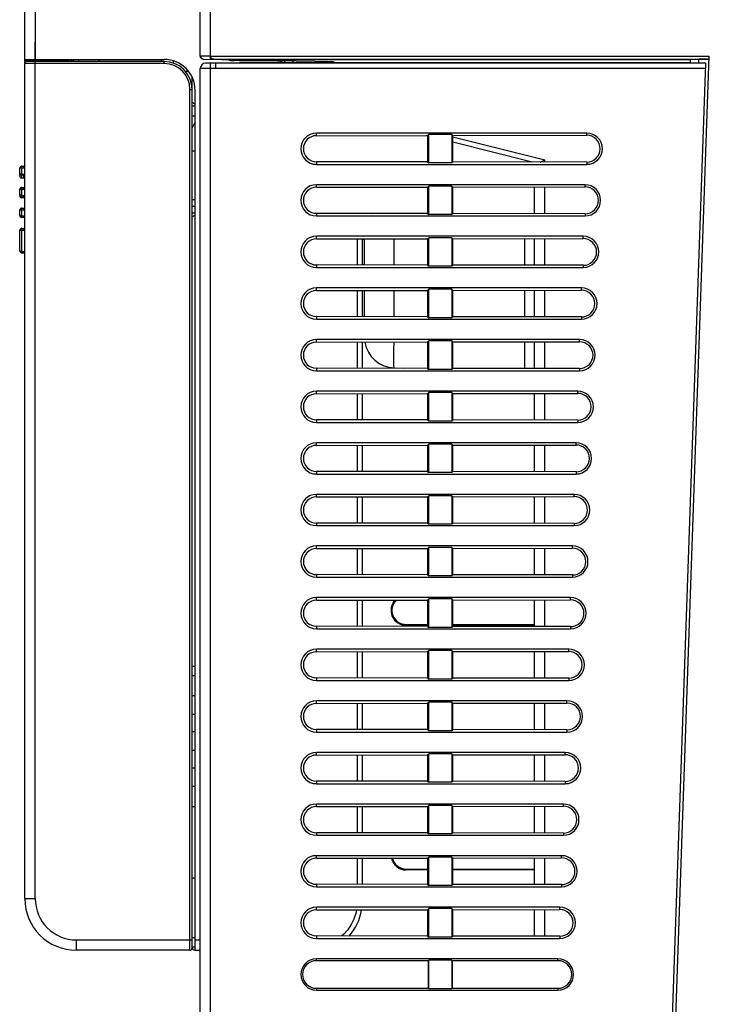
# Model space of a CAD drawing. Units: millimetres. Extents: x 0 to 2354, y 0 to 776.
# Drawn here: x 2036 to 2102, y 505 to 600 of the extents above; entities that cross this region are included whole.
import ezdxf

# ---------------------------------------------------------------- set-up
doc = ezdxf.new("R2010")
doc.units = ezdxf.units.MM
doc.header["$LTSCALE"] = 20
doc.layers.get('0').update_dxf_attribs({"linetype": 'CONTINUOUS'})
doc.layers.add('layer 1', color=7, linetype='CONTINUOUS')

# ---------------------------------------------------------------- blocks, each defined once
blk = doc.blocks.new('A$C2EB25D06')
at = {"color": 7, "linetype": 'Continuous'}
for p, q in [((281.489, 596.608), (281.489, 657.708)), ((298.489, 596.943), (298.489, 657.314)), ((299.489, 596.934), (299.489, 657.314)), ((281.489, 515.314), (281.489, 636.092)), ((282.489, 596.614), (282.489, 598.28)), ((281.489, 596.614), (294.989, 596.614)), ((281.489, 596.549), (285.789, 596.549)), ((294.989, 596.214), (281.489, 596.214)), ((294.989, 596.414), (281.689, 596.414)), ((282.489, 515.314), (282.489, 596.414)), ((285.789, 596.414), (285.789, 596.614)), ((285.989, 596.414), (285.989, 596.614)), ((286.089, 596.614), (286.089, 596.414)), ((286.189, 596.614), (286.189, 596.414)), ((286.689, 596.614), (286.689, 596.414)), ((288.689, 596.414), (288.689, 596.614)), ((294.689, 596.614), (294.689, 596.414)), ((294.989, 596.214), (294.989, 596.414)), ((295.889, 596.253), (295.889, 596.441)), ((299.489, 596.931), (298.489, 596.943)), ((298.784, 596.643), (311.389, 596.423)), ((299.986, 596.251), (298.986, 596.244)), ((299.484, 596.631), (299.489, 596.934)), ((299.489, 595.747), (299.486, 596.247)), ((299.489, 596.934), (347.814, 596.934)), ((299.789, 596.626), (299.757, 596.628)), ((299.787, 596.635), (347.804, 596.635)), ((299.787, 596.635), (302.189, 596.614)), ((299.98, 596.248), (302.29, 596.308)), ((347.49, 596.248), (299.98, 596.248)), ((299.984, 596.178), (299.984, 596.248)), ((299.985, 595.749), (299.984, 596.178)), ((301.739, 596.495), (301.739, 596.582)), ((302.189, 596.582), (301.739, 596.582)), ((306.369, 596.495), (301.739, 596.495)), ((302.189, 596.614), (302.189, 596.584)), ((302.189, 596.614), (346.002, 596.614)), ((306.489, 596.308), (302.29, 596.308)), ((305.59, 596.312), (306.489, 596.308)), ((345.991, 596.295), (306.489, 596.311)), ((310.51, 596.439), (310.513, 596.394)), ((310.889, 596.432), (310.889, 596.31)), ((311.389, 596.423), (311.389, 596.309)), ((339.621, 362.314), (347.814, 596.934)), ((340.607, 399.144), (347.49, 596.248)), ((345.991, 596.281), (346.002, 596.622)), ((346.002, 596.622), (346.803, 596.626)), ((346.79, 596.264), (346.803, 596.626)), ((347.804, 596.626), (346.803, 596.626)), ((297.369, 595.441), (297.058, 595.441)), ((299.489, 595.747), (298.489, 595.744)), ((298.489, 367.314), (298.489, 595.744)), ((299.985, 595.749), (299.489, 595.747)), ((299.489, 404.784), (299.489, 595.747)), ((347.473, 595.748), (299.985, 595.749)), ((297.689, 510.514), (297.689, 594.921)), ((297.489, 510.314), (297.489, 593.714)), ((297.489, 593.714), (297.689, 593.714)), ((297.989, 510.314), (297.989, 593.614)), ((297.989, 592.283), (297.689, 592.456)), ((297.989, 592.081), (297.689, 592.081)), ((297.989, 591.114), (297.689, 591.114)), ((297.689, 589.988), (297.989, 590.507)), ((309.739, 589.225), (309.739, 589.476)), ((335.944, 589.476), (309.739, 589.476)), ((309.739, 589.225), (320.516, 589.24)), ((320.516, 589.207), (320.386, 589.24)), ((320.516, 589.24), (320.621, 589.345)), ((320.516, 589.24), (320.516, 586.687)), ((320.621, 586.582), (320.621, 589.345)), ((322.858, 589.345), (320.621, 589.345)), ((322.858, 589.345), (322.858, 586.582)), ((322.96, 589.243), (322.858, 589.345)), ((322.96, 589.243), (335.944, 589.261)), ((322.96, 586.684), (322.96, 589.243)), ((322.96, 589.111), (331.889, 586.879)), ((330.65, 586.673), (322.96, 588.596)), ((335.944, 589.261), (335.944, 589.476)), ((297.989, 587.714), (297.689, 587.714)), ((309.739, 586.702), (309.739, 586.451)), ((320.516, 586.687), (309.739, 586.702)), ((320.516, 586.687), (320.621, 586.582)), ((322.96, 586.684), (322.858, 586.582)), ((335.944, 586.666), (322.96, 586.684)), ((331.824, 586.847), (331.889, 586.879)), ((331.889, 586.672), (331.889, 586.879)), ((335.944, 586.666), (335.944, 586.451)), ((280.991, 586.066), (280.989, 586.033)), ((280.989, 585.314), (280.989, 586.035)), ((281.189, 585.114), (281.189, 586.264)), ((281.189, 586.264), (281.389, 586.264)), ((281.189, 586.118), (281.389, 586.118)), ((281.389, 586.264), (281.389, 586.118)), ((309.739, 586.451), (335.944, 586.451)), ((322.858, 586.582), (320.621, 586.582)), ((280.991, 585.58), (280.989, 585.595)), ((280.989, 585.595), (280.991, 585.574)), ((281.389, 585.457), (281.189, 585.457)), ((281.389, 585.404), (281.189, 585.404)), ((281.389, 585.114), (281.189, 585.114)), ((281.389, 585.114), (281.389, 585.457)), ((280.99, 583.998), (280.989, 583.977)), ((280.989, 583.414), (280.989, 583.977)), ((281.189, 583.214), (281.189, 584.197)), ((281.189, 584.197), (281.389, 584.197)), ((281.189, 584.051), (281.389, 584.051)), ((281.389, 584.197), (281.389, 584.051)), ((309.739, 584.225), (309.739, 584.476)), ((335.77, 584.476), (309.739, 584.476)), ((309.739, 584.225), (320.516, 584.24)), ((320.516, 584.24), (320.621, 584.345)), ((320.516, 584.24), (320.516, 581.687)), ((320.621, 581.582), (320.621, 584.345)), ((322.858, 584.345), (320.621, 584.345)), ((322.858, 584.345), (322.858, 581.582)), ((322.96, 584.243), (322.858, 584.345)), ((322.96, 584.243), (335.77, 584.261)), ((322.96, 581.684), (322.96, 584.243)), ((330.889, 581.673), (330.889, 584.254)), ((331.889, 581.672), (331.889, 584.255)), ((335.77, 584.261), (335.77, 584.476)), ((280.991, 583.539), (280.989, 583.555)), ((281.389, 583.414), (281.189, 583.414)), ((281.389, 583.361), (281.189, 583.361)), ((281.389, 583.214), (281.189, 583.214)), ((281.389, 583.214), (281.389, 583.414)), ((297.989, 583.014), (297.689, 583.014)), ((280.99, 582), (280.989, 581.981)), ((280.989, 581.513), (280.989, 581.98)), ((281.189, 581.314), (281.189, 582.193)), ((281.189, 582.193), (281.389, 582.193)), ((281.189, 582.047), (281.389, 582.047)), ((281.389, 582.193), (281.389, 582.047)), ((297.989, 582.364), (297.689, 582.364)), ((280.991, 581.551), (280.989, 581.566)), ((281.389, 581.424), (281.189, 581.424)), ((281.389, 581.37), (281.189, 581.37)), ((281.389, 581.314), (281.189, 581.314)), ((281.389, 581.314), (281.389, 581.424)), ((297.989, 581.724), (297.689, 581.724)), ((309.436, 581.744), (315.088, 581.695)), ((309.739, 581.702), (309.739, 581.451)), ((320.516, 581.687), (309.739, 581.702)), ((309.739, 581.451), (335.77, 581.451)), ((320.516, 581.687), (320.621, 581.582)), ((322.858, 581.582), (320.621, 581.582)), ((322.96, 581.684), (322.858, 581.582)), ((335.77, 581.666), (322.96, 581.684)), ((335.77, 581.666), (335.77, 581.451)), ((280.99, 580.048), (280.989, 580.029)), ((280.989, 578.084), (280.989, 580.029)), ((281.189, 577.884), (281.189, 580.235)), ((281.189, 580.235), (281.389, 580.235)), ((281.189, 580.089), (281.389, 580.089)), ((281.389, 580.235), (281.389, 580.089)), ((281.389, 580.235), (281.398, 580.235)), ((309.739, 579.225), (309.739, 579.476)), ((335.595, 579.476), (309.739, 579.476)), ((309.739, 579.225), (320.516, 579.24)), ((313.697, 579.23), (313.697, 576.697)), ((314.189, 579.231), (314.189, 576.696)), ((314.189, 579.214), (314.389, 579.214)), ((314.389, 576.696), (314.389, 579.231)), ((317.285, 576.692), (317.285, 579.235)), ((320.516, 579.24), (320.621, 579.345)), ((320.516, 579.24), (320.516, 576.687)), ((320.621, 576.582), (320.621, 579.345)), ((322.858, 579.345), (320.621, 579.345)), ((322.858, 579.345), (322.858, 576.582)), ((322.96, 579.243), (322.858, 579.345)), ((322.96, 579.243), (335.595, 579.26)), ((322.96, 576.684), (322.96, 579.243)), ((329.924, 576.674), (329.924, 579.253)), ((330.889, 576.673), (330.889, 579.254)), ((331.889, 576.672), (331.889, 579.255)), ((335.595, 579.26), (335.595, 579.476)), ((281.189, 577.992), (281.489, 577.992)), ((281.189, 577.884), (281.489, 577.884)), ((309.739, 576.702), (309.739, 576.451)), ((320.516, 576.687), (309.739, 576.702)), ((309.739, 576.451), (335.595, 576.451)), ((314.389, 576.714), (314.189, 576.714)), ((320.516, 576.687), (320.621, 576.582)), ((322.858, 576.582), (320.621, 576.582)), ((322.96, 576.684), (322.858, 576.582)), ((335.595, 576.667), (322.96, 576.684)), ((335.595, 576.667), (335.595, 576.451)), ((309.739, 574.225), (309.739, 574.476)), ((335.42, 574.476), (309.739, 574.476)), ((309.739, 574.225), (320.516, 574.24)), ((317.285, 571.692), (317.285, 574.235)), ((320.516, 574.24), (320.621, 574.345)), ((320.516, 574.24), (320.516, 571.687)), ((320.621, 571.582), (320.621, 574.345)), ((322.858, 574.345), (320.621, 574.345)), ((322.858, 574.345), (322.858, 571.582)), ((322.96, 574.243), (322.858, 574.345)), ((322.96, 574.243), (335.42, 574.26)), ((322.96, 571.684), (322.96, 574.243)), ((329.924, 571.674), (329.924, 574.253)), ((330.889, 571.673), (330.889, 574.254)), ((331.889, 571.672), (331.889, 574.255)), ((335.42, 574.26), (335.42, 574.476)), ((313.697, 574.23), (313.697, 571.697)), ((314.189, 574.231), (314.189, 571.696)), ((314.189, 574.214), (314.389, 574.214)), ((314.389, 571.696), (314.389, 574.231)), ((309.739, 571.702), (309.739, 571.451)), ((320.516, 571.687), (309.739, 571.702)), ((309.739, 571.451), (335.42, 571.451)), ((314.389, 571.714), (314.189, 571.714)), ((320.516, 571.687), (320.621, 571.582)), ((322.858, 571.582), (320.621, 571.582)), ((322.96, 571.684), (322.858, 571.582)), ((335.42, 571.667), (322.96, 571.684)), ((335.42, 571.667), (335.42, 571.451)), ((309.739, 569.225), (309.739, 569.476)), ((335.246, 569.476), (309.739, 569.476)), ((335.246, 569.26), (335.246, 569.476)), ((309.739, 569.225), (320.516, 569.24)), ((313.697, 569.23), (313.697, 566.697)), ((314.189, 569.231), (314.189, 566.696)), ((317.25, 568.443), (317.256, 568.714)), ((317.256, 568.714), (317.262, 568.996)), ((317.262, 568.996), (317.269, 569.235)), ((320.516, 569.24), (320.621, 569.345)), ((320.516, 569.24), (320.516, 566.687)), ((320.621, 566.582), (320.621, 569.345)), ((322.858, 569.345), (320.621, 569.345)), ((322.858, 569.345), (322.858, 566.582)), ((322.96, 569.243), (322.858, 569.345)), ((322.96, 569.243), (335.246, 569.26)), ((322.96, 566.684), (322.96, 569.243)), ((329.93, 568.733), (329.925, 569.253)), ((329.935, 568.199), (329.93, 568.733)), ((330.889, 566.673), (330.889, 569.254)), ((331.889, 566.672), (331.889, 569.255)), ((317.246, 568.183), (317.25, 568.443)), ((329.937, 567.704), (329.935, 568.199)), ((329.939, 567.262), (329.937, 567.704)), ((309.739, 566.702), (309.739, 566.451)), ((320.516, 566.687), (309.739, 566.702)), ((317.285, 566.725), (318.287, 566.69)), ((320.516, 566.687), (320.621, 566.582)), ((322.96, 566.684), (322.858, 566.582)), ((335.246, 566.667), (322.96, 566.684)), ((329.939, 566.975), (329.939, 567.262)), ((335.246, 566.667), (335.246, 566.451)), ((309.739, 566.451), (335.246, 566.451)), ((322.858, 566.582), (320.621, 566.582)), ((309.739, 564.225), (309.739, 564.476)), ((335.071, 564.476), (309.739, 564.476)), ((309.739, 564.225), (320.516, 564.24)), ((313.697, 564.23), (313.697, 561.697)), ((314.189, 564.231), (314.189, 561.696)), ((320.516, 564.24), (320.621, 564.345)), ((320.516, 564.24), (320.516, 561.687)), ((320.621, 561.582), (320.621, 564.345)), ((322.858, 564.345), (320.621, 564.345)), ((322.858, 564.345), (322.858, 561.582)), ((322.96, 564.243), (322.858, 564.345)), ((322.96, 564.243), (335.071, 564.26)), ((322.96, 561.684), (322.96, 564.243)), ((330.889, 561.673), (330.889, 564.254)), ((331.889, 561.672), (331.889, 564.255)), ((335.071, 564.26), (335.071, 564.476)), ((309.739, 561.702), (309.739, 561.451)), ((320.516, 561.687), (309.739, 561.702)), ((309.739, 561.451), (335.071, 561.451)), ((320.516, 561.687), (320.621, 561.582)), ((322.858, 561.582), (320.621, 561.582)), ((322.96, 561.684), (322.858, 561.582)), ((335.071, 561.667), (322.96, 561.684)), ((335.071, 561.667), (335.071, 561.451)), ((309.739, 559.225), (309.739, 559.476)), ((334.897, 559.476), (309.739, 559.476)), ((309.739, 559.225), (320.516, 559.24)), ((313.697, 559.23), (313.697, 556.697)), ((314.189, 559.231), (314.189, 556.696)), ((320.516, 559.24), (320.621, 559.345)), ((320.516, 559.24), (320.516, 556.687)), ((320.621, 556.582), (320.621, 559.345)), ((322.858, 559.345), (320.621, 559.345)), ((322.858, 559.345), (322.858, 556.582)), ((322.96, 559.243), (322.858, 559.345)), ((322.96, 559.243), (334.897, 559.259)), ((322.96, 556.684), (322.96, 559.243)), ((330.889, 556.673), (330.889, 559.254)), ((331.889, 556.672), (331.889, 559.255)), ((334.897, 559.259), (334.897, 559.476)), ((309.739, 556.702), (309.739, 556.451)), ((320.516, 556.687), (309.739, 556.702)), ((309.739, 556.451), (334.897, 556.451)), ((320.516, 556.687), (320.621, 556.582)), ((322.858, 556.582), (320.621, 556.582)), ((322.96, 556.684), (322.858, 556.582)), ((334.897, 556.668), (322.96, 556.684)), ((334.897, 556.668), (334.897, 556.451)), ((309.739, 554.225), (309.739, 554.476)), ((334.722, 554.476), (309.739, 554.476)), ((309.739, 554.225), (320.516, 554.24)), ((313.697, 554.23), (313.697, 551.697)), ((314.189, 554.231), (314.189, 551.696)), ((320.516, 554.24), (320.621, 554.345)), ((320.516, 554.24), (320.516, 551.687)), ((320.621, 551.582), (320.621, 554.345)), ((322.858, 554.345), (320.621, 554.345)), ((322.858, 554.345), (322.858, 551.582)), ((322.96, 554.243), (322.858, 554.345)), ((322.96, 554.243), (334.722, 554.259)), ((322.96, 551.684), (322.96, 554.243)), ((330.889, 551.673), (330.889, 554.254)), ((331.889, 551.672), (331.889, 554.255)), ((334.722, 554.259), (334.722, 554.476)), ((309.739, 551.702), (309.739, 551.451)), ((320.516, 551.687), (309.739, 551.702)), ((309.739, 551.451), (334.722, 551.451)), ((320.516, 551.687), (320.621, 551.582)), ((322.858, 551.582), (320.621, 551.582)), ((322.96, 551.684), (322.858, 551.582)), ((334.722, 551.668), (322.96, 551.684)), ((334.722, 551.668), (334.722, 551.451)), ((309.739, 549.225), (309.739, 549.476)), ((334.547, 549.476), (309.739, 549.476)), ((334.547, 549.259), (334.547, 549.476)), ((309.739, 549.225), (320.516, 549.24)), ((313.697, 549.23), (313.697, 546.697)), ((314.189, 549.231), (314.189, 546.696)), ((320.516, 549.24), (320.621, 549.345)), ((320.516, 549.24), (320.516, 546.687)), ((320.621, 546.582), (320.621, 549.345)), ((322.858, 549.345), (320.621, 549.345)), ((322.858, 549.345), (322.858, 546.582)), ((322.96, 549.243), (322.858, 549.345)), ((322.96, 549.243), (334.547, 549.259)), ((322.96, 546.684), (322.96, 549.243)), ((330.889, 546.673), (330.889, 549.254)), ((331.889, 546.672), (331.889, 549.255)), ((309.739, 546.702), (309.739, 546.451)), ((320.516, 546.687), (309.739, 546.702)), ((320.516, 546.687), (320.621, 546.582)), ((322.858, 546.582), (320.621, 546.582)), ((322.96, 546.684), (322.858, 546.582)), ((334.547, 546.668), (322.96, 546.684)), ((334.547, 546.668), (334.547, 546.451)), ((309.739, 546.451), (334.547, 546.451)), ((309.739, 544.225), (309.739, 544.476)), ((334.373, 544.476), (309.739, 544.476)), ((309.739, 544.225), (320.516, 544.24)), ((313.697, 544.23), (313.697, 541.697)), ((314.189, 544.231), (314.189, 541.696)), ((320.516, 544.24), (320.621, 544.345)), ((320.516, 544.24), (320.516, 541.687)), ((320.621, 541.582), (320.621, 544.345)), ((322.858, 544.345), (320.621, 544.345)), ((322.858, 544.345), (322.858, 541.582)), ((322.96, 544.243), (322.858, 544.345)), ((322.96, 544.243), (334.373, 544.259)), ((322.96, 541.684), (322.96, 544.243)), ((330.889, 541.673), (330.889, 544.254)), ((331.889, 541.672), (331.889, 544.255)), ((334.373, 544.259), (334.373, 544.476)), ((318.439, 541.785), (318.439, 541.872)), ((318.439, 541.872), (320.516, 541.872)), ((322.96, 541.872), (330.889, 541.872)), ((309.739, 541.702), (309.739, 541.451)), ((320.516, 541.687), (309.739, 541.702)), ((309.739, 541.451), (334.373, 541.451)), ((320.516, 541.785), (318.439, 541.785)), ((320.516, 541.687), (320.621, 541.582)), ((322.858, 541.582), (320.621, 541.582)), ((322.96, 541.684), (322.858, 541.582)), ((330.889, 541.785), (322.96, 541.785)), ((334.373, 541.668), (322.96, 541.684)), ((334.373, 541.668), (334.373, 541.451)), ((309.739, 539.225), (309.739, 539.476)), ((334.198, 539.476), (309.739, 539.476)), ((309.739, 539.225), (320.516, 539.24)), ((313.697, 539.23), (313.697, 536.697)), ((314.189, 539.231), (314.189, 536.696)), ((320.516, 539.24), (320.621, 539.345)), ((320.516, 539.24), (320.516, 536.687)), ((320.621, 536.582), (320.621, 539.345)), ((322.858, 539.345), (320.621, 539.345)), ((322.858, 539.345), (322.858, 536.582)), ((322.96, 539.243), (322.858, 539.345)), ((322.96, 539.243), (334.198, 539.258)), ((322.96, 536.684), (322.96, 539.243)), ((330.889, 536.673), (330.889, 539.254)), ((331.889, 536.672), (331.889, 539.255)), ((334.198, 539.258), (334.198, 539.476)), ((297.989, 537.814), (297.689, 537.814)), ((297.989, 536.914), (297.689, 536.914)), ((309.739, 536.702), (309.739, 536.451)), ((320.516, 536.687), (309.739, 536.702)), ((309.739, 536.451), (334.198, 536.451)), ((320.516, 536.687), (320.621, 536.582)), ((322.858, 536.582), (320.621, 536.582)), ((322.96, 536.684), (322.858, 536.582)), ((334.198, 536.669), (322.96, 536.684)), ((334.198, 536.669), (334.198, 536.451)), ((297.989, 534.965), (297.689, 534.965)), ((309.739, 534.225), (309.739, 534.476)), ((334.024, 534.476), (309.739, 534.476)), ((309.739, 534.225), (320.516, 534.24)), ((313.697, 534.23), (313.697, 531.697)), ((314.189, 534.231), (314.189, 531.696)), ((320.516, 534.24), (320.621, 534.345)), ((320.516, 534.24), (320.516, 531.687)), ((320.621, 531.582), (320.621, 534.345)), ((322.858, 534.345), (320.621, 534.345)), ((322.858, 534.345), (322.858, 531.582)), ((322.96, 534.243), (322.858, 534.345)), ((322.96, 534.243), (334.024, 534.258)), ((322.96, 531.684), (322.96, 534.243)), ((330.889, 531.673), (330.889, 534.254)), ((331.889, 531.672), (331.889, 534.255)), ((334.024, 534.258), (334.024, 534.476)), ((297.989, 533.162), (297.689, 533.162)), ((297.989, 531.465), (297.689, 531.465)), ((309.739, 531.702), (309.739, 531.451)), ((320.516, 531.687), (309.739, 531.702)), ((309.739, 531.451), (334.024, 531.451)), ((320.516, 531.687), (320.621, 531.582)), ((322.858, 531.582), (320.621, 531.582)), ((322.96, 531.684), (322.858, 531.582)), ((334.024, 531.669), (322.96, 531.684)), ((334.024, 531.669), (334.024, 531.451)), ((297.989, 529.662), (297.689, 529.662)), ((309.739, 529.225), (309.739, 529.476)), ((333.849, 529.476), (309.739, 529.476)), ((333.849, 529.258), (333.849, 529.476)), ((309.739, 529.225), (320.516, 529.24)), ((313.697, 529.23), (313.697, 526.697)), ((314.189, 529.231), (314.189, 526.696)), ((320.516, 529.24), (320.621, 529.345)), ((320.516, 529.24), (320.516, 526.687)), ((320.621, 526.582), (320.621, 529.345)), ((322.858, 529.345), (320.621, 529.345)), ((322.858, 529.345), (322.858, 526.582)), ((322.96, 529.243), (322.858, 529.345)), ((322.96, 529.243), (333.849, 529.258)), ((322.96, 526.684), (322.96, 529.243)), ((330.889, 526.673), (330.889, 529.254)), ((331.889, 526.672), (331.889, 529.255)), ((297.989, 527.965), (297.689, 527.965)), ((309.739, 526.702), (309.739, 526.451)), ((320.516, 526.687), (309.739, 526.702)), ((320.516, 526.687), (320.621, 526.582)), ((322.858, 526.582), (320.621, 526.582)), ((322.96, 526.684), (322.858, 526.582)), ((333.849, 526.669), (322.96, 526.684)), ((333.849, 526.669), (333.849, 526.451)), ((297.989, 526.162), (297.689, 526.162)), ((309.739, 526.451), (333.849, 526.451)), ((297.989, 524.214), (297.689, 524.214)), ((309.739, 524.225), (309.739, 524.476)), ((333.674, 524.476), (309.739, 524.476)), ((309.739, 524.225), (320.516, 524.24)), ((313.697, 524.23), (313.697, 521.697)), ((314.189, 524.231), (314.189, 521.696)), ((320.516, 524.24), (320.621, 524.345)), ((320.516, 524.24), (320.516, 521.687)), ((320.621, 521.582), (320.621, 524.345)), ((322.858, 524.345), (320.621, 524.345)), ((322.858, 524.345), (322.858, 521.582)), ((322.96, 524.243), (322.858, 524.345)), ((322.96, 524.243), (333.674, 524.258)), ((322.96, 521.684), (322.96, 524.243)), ((330.889, 521.673), (330.889, 524.254)), ((331.889, 521.672), (331.889, 524.255)), ((333.674, 524.258), (333.674, 524.476)), ((309.739, 521.702), (309.739, 521.451)), ((320.516, 521.687), (309.739, 521.702)), ((309.739, 521.451), (333.674, 521.451)), ((320.516, 521.687), (320.621, 521.582)), ((322.858, 521.582), (320.621, 521.582)), ((322.96, 521.684), (322.858, 521.582)), ((333.674, 521.669), (322.96, 521.684)), ((333.674, 521.669), (333.674, 521.451)), ((309.739, 519.225), (309.739, 519.476)), ((333.5, 519.476), (309.739, 519.476)), ((309.739, 519.225), (320.516, 519.24)), ((313.697, 519.23), (313.697, 516.697)), ((314.189, 519.231), (314.189, 516.696)), ((320.516, 519.24), (320.621, 519.345)), ((320.516, 519.24), (320.516, 516.687)), ((320.621, 516.582), (320.621, 519.345)), ((322.858, 519.345), (320.621, 519.345)), ((322.858, 519.345), (322.858, 516.582)), ((322.96, 519.243), (322.858, 519.345)), ((322.96, 519.243), (333.5, 519.258)), ((322.96, 516.684), (322.96, 519.243)), ((330.889, 516.673), (330.889, 519.254)), ((331.889, 516.672), (331.889, 519.255)), ((333.5, 519.258), (333.5, 519.476)), ((318.439, 518.095), (318.439, 518.182)), ((318.439, 518.182), (320.516, 518.182)), ((320.516, 518.095), (318.439, 518.095)), ((322.96, 518.182), (330.889, 518.182)), ((330.889, 518.095), (322.96, 518.095)), ((297.689, 517.314), (297.989, 517.314)), ((309.739, 516.702), (309.739, 516.451)), ((320.516, 516.687), (309.739, 516.702)), ((309.739, 516.451), (333.5, 516.451)), ((320.516, 516.687), (320.621, 516.582)), ((322.858, 516.582), (320.621, 516.582)), ((322.96, 516.684), (322.858, 516.582)), ((333.5, 516.67), (322.96, 516.684)), ((333.5, 516.67), (333.5, 516.451)), ((281.489, 515.314), (282.489, 515.314)), ((309.739, 514.225), (309.739, 514.476)), ((333.325, 514.476), (309.739, 514.476)), ((309.739, 514.225), (320.516, 514.24)), ((320.516, 514.24), (320.621, 514.345)), ((320.516, 514.24), (320.516, 511.687)), ((320.621, 511.582), (320.621, 514.345)), ((322.858, 514.345), (320.621, 514.345)), ((322.858, 514.345), (322.858, 511.582)), ((322.96, 514.243), (322.858, 514.345)), ((322.96, 514.243), (333.325, 514.257)), ((322.96, 511.684), (322.96, 514.243)), ((330.889, 511.673), (330.889, 514.254)), ((331.889, 511.672), (331.889, 514.255)), ((333.325, 514.257), (333.325, 514.476)), ((286.489, 510.314), (286.489, 511.314)), ((286.489, 511.314), (297.689, 511.314)), ((297.989, 511.514), (297.689, 511.514)), ((297.989, 511.314), (298.489, 511.314)), ((309.739, 511.702), (309.739, 511.451)), ((320.516, 511.687), (309.739, 511.702)), ((309.739, 511.451), (333.325, 511.451)), ((320.516, 511.687), (320.621, 511.582)), ((322.858, 511.582), (320.621, 511.582)), ((322.96, 511.684), (322.858, 511.582)), ((333.325, 511.67), (322.96, 511.684)), ((333.325, 511.67), (333.325, 511.451)), ((297.989, 510.614), (297.689, 510.614)), ((297.489, 510.314), (286.489, 510.314)), ((297.989, 510.314), (298.489, 510.314)), ((309.739, 509.301), (309.739, 509.476)), ((333.151, 509.476), (309.739, 509.476)), ((333.151, 509.301), (333.151, 509.476)), ((320.577, 509.301), (309.739, 509.301)), ((320.577, 509.301), (320.621, 509.345)), ((320.577, 509.301), (320.577, 506.626)), ((320.621, 506.582), (320.621, 509.345)), ((322.858, 509.345), (320.621, 509.345)), ((322.858, 509.345), (322.858, 506.582)), ((322.902, 509.301), (322.858, 509.345)), ((322.902, 509.301), (322.902, 506.626)), ((333.151, 509.301), (322.902, 509.301)), ((309.739, 506.626), (309.739, 506.451)), ((309.739, 506.626), (320.577, 506.626)), ((320.577, 506.626), (320.621, 506.582)), ((322.858, 506.582), (320.621, 506.582)), ((322.902, 506.626), (322.858, 506.582)), ((322.902, 506.626), (333.151, 506.626)), ((333.151, 506.626), (333.151, 506.451)), ((309.739, 506.451), (333.151, 506.451))]:
    blk.add_line(p, q, dxfattribs=at)
at = {"linetype": 'Continuous'}
for p, q in [((281.489, 596.214), (281.489, 657.314)), ((282.489, 657.314), (282.489, 596.614))]:
    blk.add_line(p, q, dxfattribs=at)
at = {"color": 7, "linetype": 'Continuous'}
for points in [[(298.784, 596.643), (298.755, 596.645), (298.726, 596.65), (298.698, 596.657), (298.671, 596.668), (298.645, 596.68), (298.62, 596.696), (298.597, 596.713), (298.575, 596.733), (298.556, 596.755), (298.539, 596.778), (298.524, 596.803), (298.512, 596.83), (298.502, 596.857), (298.495, 596.885), (298.491, 596.914), (298.489, 596.943)], [(299.724, 596.642), (299.694, 596.65), (299.666, 596.661), (299.64, 596.675), (299.615, 596.69), (299.594, 596.707), (299.574, 596.726), (299.557, 596.745), (299.542, 596.765), (299.529, 596.786), (299.518, 596.806), (299.509, 596.827), (299.502, 596.848), (299.497, 596.869), (299.493, 596.89), (299.49, 596.91), (299.489, 596.931)], [(299.757, 596.628), (299.726, 596.634), (299.696, 596.642), (299.667, 596.654), (299.64, 596.668), (299.616, 596.684), (299.593, 596.702), (299.574, 596.721), (299.556, 596.741), (299.541, 596.762), (299.528, 596.783), (299.517, 596.804), (299.509, 596.825), (299.501, 596.847), (299.496, 596.868), (299.492, 596.889), (299.49, 596.91), (299.489, 596.931)], [(299.787, 596.635), (299.755, 596.637), (299.724, 596.642)], [(306.566, 596.311), (306.573, 596.313), (306.653, 596.364), (306.722, 596.445), (306.752, 596.504)], [(307.489, 596.311), (307.488, 596.346), (307.488, 596.425), (307.488, 596.491)], [(310.513, 596.394), (310.518, 596.323), (310.519, 596.31)], [(310.57, 596.438), (310.55, 596.38), (310.529, 596.31)], [(309.739, 589.225), (309.494, 589.201), (309.265, 589.131), (309.046, 589.015), (308.853, 588.859), (308.695, 588.667), (308.577, 588.449), (308.505, 588.211), (308.48, 587.964), (308.505, 587.717), (308.576, 587.479), (308.695, 587.261), (308.852, 587.069), (309.044, 586.913), (309.262, 586.797), (309.492, 586.727), (309.739, 586.702)], [(335.944, 586.666), (336.197, 586.691), (336.433, 586.761), (336.659, 586.881), (336.859, 587.041), (337.021, 587.238), (337.143, 587.463), (337.217, 587.708), (337.243, 587.963), (337.218, 588.218), (337.144, 588.462), (337.022, 588.687), (336.859, 588.885), (336.661, 589.045), (336.437, 589.165), (336.199, 589.236), (335.944, 589.261)], [(331.438, 586.672), (331.447, 586.676), (331.504, 586.7), (331.565, 586.727), (331.627, 586.755), (331.692, 586.785), (331.824, 586.847)], [(280.989, 586.034), (280.99, 586.041), (280.993, 586.049), (280.996, 586.056), (281.001, 586.062), (281.007, 586.068), (281.014, 586.074), (281.021, 586.079), (281.029, 586.084), (281.038, 586.088), (281.047, 586.093), (281.057, 586.097), (281.068, 586.1), (281.08, 586.104), (281.093, 586.107), (281.107, 586.11), (281.122, 586.113), (281.138, 586.115), (281.155, 586.116), (281.172, 586.117), (281.189, 586.118)], [(281.087, 586.232), (281.057, 586.207), (281.032, 586.176), (281.013, 586.142), (280.999, 586.105), (280.991, 586.066)], [(281.189, 586.264), (281.16, 586.261), (281.122, 586.251), (281.087, 586.232)], [(281.489, 586.385), (281.489, 586.383), (281.487, 586.362), (281.483, 586.341), (281.475, 586.322), (281.464, 586.304), (281.45, 586.289), (281.433, 586.276), (281.414, 586.268), (281.393, 586.264), (281.389, 586.264)], [(281.389, 586.118), (281.406, 586.118), (281.422, 586.121), (281.439, 586.124), (281.456, 586.13), (281.473, 586.138)], [(281.189, 585.457), (281.172, 585.458), (281.155, 585.459), (281.138, 585.462), (281.122, 585.465), (281.107, 585.47), (281.092, 585.475), (281.079, 585.48), (281.066, 585.487), (281.054, 585.494), (281.043, 585.501), (281.032, 585.51), (281.023, 585.519), (281.014, 585.529), (281.006, 585.54), (280.999, 585.552), (280.994, 585.565), (280.991, 585.58)], [(280.991, 585.574), (280.994, 585.554), (280.999, 585.536), (281.006, 585.519), (281.014, 585.503), (281.023, 585.49), (281.032, 585.477), (281.043, 585.465), (281.054, 585.455), (281.066, 585.445), (281.079, 585.436), (281.092, 585.428), (281.107, 585.421)], [(281.107, 585.421), (281.122, 585.416), (281.138, 585.411), (281.155, 585.407), (281.172, 585.405), (281.189, 585.404)], [(281.489, 585.428), (281.479, 585.434), (281.469, 585.439), (281.459, 585.444), (281.449, 585.447), (281.439, 585.45), (281.429, 585.453), (281.42, 585.455), (281.41, 585.456), (281.4, 585.457), (281.389, 585.457)], [(281.489, 585.285), (281.489, 585.294), (281.488, 585.303), (281.487, 585.313), (281.485, 585.322), (281.482, 585.331), (281.478, 585.339), (281.474, 585.348), (281.47, 585.356), (281.464, 585.364), (281.459, 585.371), (281.453, 585.377), (281.448, 585.382), (281.442, 585.387), (281.436, 585.391), (281.43, 585.394), (281.424, 585.397), (281.418, 585.399), (281.413, 585.401), (281.407, 585.403), (281.401, 585.404), (281.395, 585.404), (281.389, 585.404)], [(280.989, 583.977), (280.99, 583.984), (280.993, 583.991), (280.997, 583.997), (281.002, 584.003), (281.008, 584.008), (281.014, 584.013), (281.022, 584.017), (281.03, 584.022), (281.039, 584.026), (281.048, 584.029), (281.058, 584.033), (281.069, 584.036), (281.081, 584.039), (281.093, 584.042), (281.107, 584.045), (281.122, 584.047), (281.138, 584.049), (281.155, 584.05), (281.172, 584.051), (281.189, 584.051)], [(281.081, 584.161), (281.069, 584.152), (281.058, 584.143), (281.048, 584.132), (281.039, 584.121), (281.03, 584.109), (281.022, 584.097), (281.014, 584.083), (281.008, 584.068), (281.002, 584.052), (280.997, 584.035), (280.993, 584.017), (280.99, 583.998)], [(281.189, 584.197), (281.172, 584.196), (281.155, 584.193), (281.138, 584.189), (281.122, 584.184), (281.107, 584.177), (281.093, 584.17), (281.081, 584.161)], [(281.389, 584.197), (281.398, 584.197), (281.407, 584.198), (281.416, 584.201)], [(281.389, 584.051), (281.405, 584.052), (281.422, 584.054), (281.439, 584.058), (281.456, 584.063), (281.473, 584.071)], [(281.416, 584.201), (281.425, 584.204), (281.434, 584.209), (281.443, 584.215), (281.452, 584.222), (281.46, 584.23), (281.467, 584.24), (281.474, 584.25), (281.479, 584.261), (281.483, 584.272), (281.486, 584.283), (281.488, 584.293), (281.489, 584.303)], [(309.739, 584.225), (309.494, 584.201), (309.265, 584.131), (309.046, 584.015), (308.853, 583.859), (308.695, 583.667), (308.577, 583.449), (308.505, 583.211), (308.48, 582.964), (308.505, 582.717), (308.576, 582.479), (308.695, 582.261), (308.852, 582.069), (309.044, 581.913), (309.262, 581.797), (309.492, 581.727), (309.739, 581.702)], [(335.77, 581.666), (336.022, 581.691), (336.259, 581.761), (336.484, 581.881), (336.684, 582.042), (336.846, 582.239), (336.968, 582.463), (337.042, 582.708), (337.068, 582.963), (337.043, 583.217), (336.969, 583.462), (336.847, 583.687), (336.684, 583.885), (336.486, 584.045), (336.262, 584.164), (336.024, 584.235), (335.77, 584.261)], [(280.989, 583.555), (280.991, 583.533), (280.994, 583.513), (280.999, 583.494), (281.006, 583.477), (281.014, 583.462), (281.023, 583.448), (281.032, 583.435), (281.043, 583.423), (281.054, 583.412), (281.066, 583.403), (281.078, 583.394), (281.092, 583.386), (281.107, 583.378)], [(281.189, 583.414), (281.172, 583.415), (281.155, 583.416), (281.138, 583.419), (281.122, 583.423), (281.107, 583.427), (281.092, 583.432), (281.078, 583.438), (281.066, 583.445), (281.054, 583.452), (281.043, 583.459), (281.032, 583.468), (281.023, 583.477), (281.014, 583.487), (281.006, 583.499), (280.999, 583.511), (280.994, 583.525), (280.991, 583.539)], [(281.107, 583.378), (281.122, 583.372), (281.138, 583.367), (281.155, 583.364), (281.172, 583.362), (281.189, 583.361)], [(281.489, 583.386), (281.479, 583.392), (281.469, 583.397), (281.459, 583.401), (281.449, 583.405), (281.44, 583.408), (281.43, 583.41), (281.42, 583.412), (281.41, 583.413), (281.4, 583.414), (281.389, 583.414)], [(281.489, 583.249), (281.489, 583.257), (281.488, 583.266), (281.487, 583.274), (281.485, 583.283), (281.482, 583.291), (281.479, 583.299), (281.475, 583.307), (281.47, 583.315), (281.465, 583.322), (281.46, 583.329), (281.454, 583.335), (281.448, 583.34), (281.442, 583.344), (281.436, 583.348), (281.43, 583.351), (281.425, 583.354), (281.419, 583.356), (281.413, 583.358), (281.407, 583.359), (281.401, 583.36), (281.395, 583.361), (281.389, 583.361)], [(280.989, 581.981), (280.99, 581.987), (280.993, 581.992), (280.997, 581.998), (281.002, 582.003), (281.008, 582.008), (281.015, 582.012), (281.022, 582.017), (281.03, 582.02), (281.039, 582.024), (281.048, 582.027), (281.059, 582.03), (281.069, 582.033), (281.081, 582.036), (281.094, 582.038), (281.108, 582.041), (281.123, 582.043), (281.139, 582.044), (281.155, 582.046), (281.172, 582.046), (281.189, 582.047)], [(281.081, 582.159), (281.069, 582.15), (281.059, 582.141), (281.048, 582.131), (281.039, 582.12), (281.03, 582.109), (281.022, 582.096), (281.015, 582.083), (281.008, 582.069), (281.002, 582.054), (280.997, 582.037), (280.993, 582.019), (280.99, 582)], [(281.189, 582.192), (281.172, 582.192), (281.155, 582.189), (281.139, 582.185), (281.123, 582.18), (281.108, 582.174), (281.094, 582.167), (281.081, 582.159)], [(281.389, 582.192), (281.398, 582.193), (281.407, 582.194)], [(281.389, 582.047), (281.405, 582.047), (281.422, 582.049), (281.438, 582.053), (281.455, 582.058), (281.472, 582.065)], [(281.407, 582.194), (281.415, 582.196), (281.424, 582.199), (281.433, 582.204), (281.442, 582.209), (281.451, 582.215), (281.459, 582.223), (281.467, 582.232), (281.473, 582.242), (281.479, 582.253), (281.483, 582.263), (281.486, 582.273), (281.488, 582.283), (281.489, 582.293)], [(280.989, 581.566), (280.991, 581.545), (280.994, 581.524), (280.999, 581.505), (281.006, 581.488), (281.014, 581.472), (281.023, 581.458), (281.032, 581.445), (281.042, 581.433), (281.054, 581.422), (281.065, 581.412), (281.078, 581.403), (281.092, 581.395), (281.107, 581.388), (281.122, 581.382), (281.138, 581.377), (281.155, 581.373), (281.172, 581.371), (281.189, 581.37)], [(281.189, 581.424), (281.172, 581.424), (281.155, 581.426), (281.138, 581.429), (281.122, 581.432), (281.107, 581.437), (281.092, 581.442), (281.078, 581.448), (281.065, 581.454), (281.054, 581.462), (281.042, 581.47), (281.032, 581.478), (281.023, 581.488), (281.014, 581.498), (281.006, 581.51), (280.999, 581.522), (280.994, 581.536), (280.991, 581.551)], [(281.489, 581.396), (281.477, 581.403), (281.464, 581.409), (281.452, 581.413), (281.44, 581.417), (281.428, 581.42), (281.415, 581.422), (281.402, 581.423), (281.389, 581.424)], [(281.489, 581.263), (281.489, 581.271), (281.488, 581.279), (281.487, 581.287), (281.485, 581.295), (281.482, 581.303), (281.479, 581.311), (281.475, 581.318), (281.471, 581.326), (281.466, 581.333), (281.46, 581.339), (281.454, 581.344), (281.449, 581.349), (281.443, 581.354), (281.437, 581.357), (281.431, 581.361), (281.425, 581.363), (281.419, 581.365), (281.413, 581.367), (281.407, 581.368), (281.402, 581.369), (281.396, 581.37), (281.389, 581.37)], [(280.989, 580.029), (280.99, 580.035), (280.993, 580.04), (280.997, 580.045), (281.002, 580.05), (281.008, 580.054), (281.015, 580.058), (281.022, 580.062), (281.031, 580.065), (281.039, 580.069), (281.049, 580.072), (281.059, 580.074), (281.07, 580.077), (281.082, 580.079), (281.095, 580.082), (281.108, 580.084), (281.123, 580.085), (281.139, 580.087), (281.156, 580.088), (281.172, 580.089), (281.189, 580.089)], [(281.082, 580.203), (281.07, 580.194), (281.059, 580.185), (281.049, 580.175), (281.039, 580.165), (281.031, 580.154), (281.022, 580.142), (281.015, 580.129), (281.008, 580.115), (281.002, 580.1), (280.997, 580.084), (280.993, 580.067), (280.99, 580.048)], [(281.189, 580.235), (281.172, 580.234), (281.156, 580.232), (281.139, 580.228), (281.123, 580.223), (281.108, 580.217), (281.095, 580.21), (281.082, 580.203)], [(281.389, 580.089), (281.405, 580.089), (281.422, 580.091), (281.438, 580.095), (281.455, 580.1), (281.472, 580.107)], [(281.398, 580.235), (281.407, 580.237), (281.416, 580.239), (281.425, 580.242), (281.435, 580.246), (281.444, 580.252), (281.453, 580.258), (281.461, 580.266), (281.469, 580.275), (281.475, 580.285), (281.48, 580.295), (281.484, 580.304), (281.486, 580.314), (281.488, 580.323), (281.489, 580.331)], [(309.739, 579.225), (309.494, 579.201), (309.265, 579.131), (309.046, 579.015), (308.853, 578.859), (308.695, 578.667), (308.577, 578.449), (308.505, 578.211), (308.48, 577.964), (308.505, 577.717), (308.576, 577.479), (308.695, 577.261), (308.852, 577.069), (309.044, 576.913), (309.262, 576.797), (309.492, 576.727), (309.739, 576.702)], [(335.595, 576.667), (335.847, 576.691), (336.084, 576.762), (336.309, 576.881), (336.509, 577.042), (336.671, 577.239), (336.793, 577.463), (336.867, 577.708), (336.894, 577.963), (336.868, 578.217), (336.794, 578.462), (336.672, 578.687), (336.51, 578.885), (336.311, 579.045), (336.087, 579.164), (335.85, 579.235), (335.595, 579.26)], [(280.989, 578.084), (280.994, 578.043), (281.007, 578.002), (281.029, 577.965), (281.058, 577.934), (281.094, 577.908), (281.137, 577.891), (281.184, 577.884), (281.189, 577.884)], [(281.113, 577.999), (281.078, 578.007), (281.048, 578.019), (281.023, 578.033), (281.005, 578.049), (280.993, 578.066), (280.989, 578.084)], [(281.189, 577.992), (281.15, 577.994), (281.113, 577.999)], [(335.42, 571.667), (335.673, 571.691), (335.909, 571.762), (336.135, 571.882), (336.334, 572.042), (336.497, 572.239), (336.618, 572.463), (336.693, 572.708), (336.719, 572.963), (336.693, 573.217), (336.619, 573.462), (336.497, 573.687), (336.335, 573.884), (336.137, 574.045), (335.912, 574.164), (335.675, 574.235), (335.42, 574.26)], [(309.739, 574.225), (309.494, 574.201), (309.265, 574.131), (309.046, 574.015), (308.853, 573.859), (308.695, 573.667), (308.577, 573.449), (308.505, 573.211), (308.48, 572.964), (308.505, 572.717), (308.576, 572.479), (308.695, 572.261), (308.852, 572.069), (309.044, 571.913), (309.262, 571.797), (309.492, 571.727), (309.739, 571.702)], [(309.739, 569.225), (309.494, 569.201), (309.265, 569.131), (309.046, 569.015), (308.853, 568.859), (308.695, 568.667), (308.577, 568.449), (308.505, 568.211), (308.48, 567.964), (308.505, 567.717), (308.576, 567.479), (308.695, 567.261), (308.852, 567.069), (309.044, 566.913), (309.262, 566.797), (309.492, 566.727), (309.739, 566.702)], [(335.246, 566.667), (335.498, 566.691), (335.735, 566.762), (335.96, 566.882), (336.159, 567.042), (336.322, 567.239), (336.444, 567.463), (336.518, 567.708), (336.544, 567.963), (336.518, 568.217), (336.444, 568.462), (336.322, 568.687), (336.16, 568.884), (335.962, 569.044), (335.738, 569.164), (335.5, 569.235), (335.246, 569.26)], [(317.285, 566.725), (317.28, 566.729), (317.275, 566.74), (317.271, 566.758), (317.266, 566.784), (317.262, 566.816), (317.259, 566.855), (317.256, 566.902), (317.253, 566.955), (317.25, 567.014), (317.248, 567.081), (317.246, 567.153), (317.244, 567.232), (317.243, 567.317), (317.242, 567.407), (317.242, 567.503), (317.241, 567.605), (317.242, 567.711), (317.242, 567.823), (317.243, 567.939), (317.244, 568.059), (317.246, 568.183)], [(329.937, 566.674), (329.937, 566.732), (329.939, 566.975)], [(309.739, 564.225), (309.494, 564.201), (309.265, 564.131), (309.046, 564.015), (308.853, 563.859), (308.695, 563.667), (308.577, 563.449), (308.505, 563.211), (308.48, 562.964), (308.505, 562.717), (308.576, 562.479), (308.695, 562.261), (308.852, 562.069), (309.044, 561.913), (309.262, 561.797), (309.492, 561.727), (309.739, 561.702)], [(335.071, 561.667), (335.324, 561.692), (335.56, 561.762), (335.785, 561.882), (335.985, 562.042), (336.147, 562.239), (336.269, 562.463), (336.343, 562.708), (336.369, 562.963), (336.343, 563.217), (336.269, 563.462), (336.148, 563.687), (335.986, 563.884), (335.787, 564.044), (335.563, 564.163), (335.326, 564.234), (335.071, 564.26)], [(309.739, 559.225), (309.494, 559.201), (309.265, 559.131), (309.046, 559.015), (308.853, 558.859), (308.695, 558.667), (308.577, 558.449), (308.505, 558.211), (308.48, 557.964), (308.505, 557.717), (308.576, 557.479), (308.695, 557.261), (308.852, 557.069), (309.044, 556.913), (309.262, 556.797), (309.492, 556.727), (309.739, 556.702)], [(334.897, 556.668), (335.149, 556.692), (335.385, 556.763), (335.61, 556.882), (335.81, 557.042), (335.972, 557.239), (336.094, 557.463), (336.168, 557.708), (336.194, 557.963), (336.168, 558.217), (336.095, 558.462), (335.973, 558.686), (335.811, 558.884), (335.613, 559.044), (335.388, 559.163), (335.151, 559.234), (334.897, 559.259)], [(309.739, 554.225), (309.494, 554.201), (309.265, 554.131), (309.046, 554.015), (308.853, 553.859), (308.695, 553.667), (308.577, 553.449), (308.505, 553.211), (308.48, 552.964), (308.505, 552.717), (308.576, 552.479), (308.695, 552.261), (308.852, 552.069), (309.044, 551.913), (309.262, 551.797), (309.492, 551.727), (309.739, 551.702)], [(334.722, 551.668), (334.974, 551.692), (335.211, 551.763), (335.436, 551.882), (335.635, 552.043), (335.797, 552.239), (335.919, 552.464), (335.993, 552.708), (336.019, 552.963), (335.994, 553.217), (335.92, 553.462), (335.798, 553.686), (335.636, 553.884), (335.438, 554.044), (335.214, 554.163), (334.976, 554.234), (334.722, 554.259)], [(309.739, 549.225), (309.494, 549.201), (309.265, 549.131), (309.046, 549.015), (308.853, 548.859), (308.695, 548.667), (308.577, 548.449), (308.505, 548.211), (308.48, 547.964), (308.505, 547.717), (308.576, 547.479), (308.695, 547.261), (308.852, 547.069), (309.044, 546.913), (309.262, 546.797), (309.492, 546.727), (309.739, 546.702)], [(334.547, 546.668), (334.8, 546.692), (335.036, 546.763), (335.261, 546.883), (335.46, 547.043), (335.623, 547.239), (335.744, 547.464), (335.818, 547.708), (335.845, 547.963), (335.819, 548.217), (335.745, 548.462), (335.623, 548.686), (335.461, 548.883), (335.263, 549.043), (335.039, 549.163), (334.802, 549.234), (334.547, 549.259)], [(309.739, 544.225), (309.494, 544.201), (309.265, 544.131), (309.046, 544.015), (308.853, 543.859), (308.695, 543.667), (308.577, 543.449), (308.505, 543.211), (308.48, 542.964), (308.505, 542.717), (308.576, 542.479), (308.695, 542.261), (308.852, 542.069), (309.044, 541.913), (309.262, 541.797), (309.492, 541.727), (309.739, 541.702)], [(334.373, 541.668), (334.625, 541.693), (334.861, 541.763), (335.086, 541.883), (335.286, 542.043), (335.448, 542.24), (335.569, 542.464), (335.644, 542.708), (335.67, 542.963), (335.644, 543.217), (335.57, 543.461), (335.448, 543.686), (335.286, 543.883), (335.088, 544.043), (334.864, 544.163), (334.627, 544.234), (334.373, 544.259)], [(309.739, 539.225), (309.494, 539.201), (309.265, 539.131), (309.046, 539.015), (308.853, 538.859), (308.695, 538.667), (308.577, 538.449), (308.505, 538.211), (308.48, 537.964), (308.505, 537.717), (308.576, 537.479), (308.695, 537.261), (308.852, 537.069), (309.044, 536.913), (309.262, 536.797), (309.492, 536.727), (309.739, 536.702)], [(334.198, 536.669), (334.45, 536.693), (334.686, 536.763), (334.911, 536.883), (335.111, 537.043), (335.273, 537.24), (335.395, 537.464), (335.469, 537.709), (335.495, 537.963), (335.469, 538.217), (335.395, 538.461), (335.274, 538.686), (335.112, 538.883), (334.914, 539.043), (334.69, 539.162), (334.453, 539.233), (334.198, 539.258)], [(309.739, 534.225), (309.494, 534.201), (309.265, 534.131), (309.046, 534.015), (308.853, 533.859), (308.695, 533.667), (308.577, 533.449), (308.505, 533.211), (308.48, 532.964), (308.505, 532.717), (308.576, 532.479), (308.695, 532.261), (308.852, 532.069), (309.044, 531.913), (309.262, 531.797), (309.492, 531.727), (309.739, 531.702)], [(334.024, 531.669), (334.276, 531.693), (334.512, 531.764), (334.737, 531.883), (334.936, 532.043), (335.098, 532.24), (335.22, 532.464), (335.294, 532.709), (335.32, 532.963), (335.294, 533.217), (335.221, 533.461), (335.099, 533.686), (334.937, 533.883), (334.739, 534.043), (334.515, 534.162), (334.278, 534.233), (334.024, 534.258)], [(309.739, 529.225), (309.494, 529.201), (309.265, 529.131), (309.046, 529.015), (308.853, 528.859), (308.695, 528.667), (308.577, 528.449), (308.505, 528.211), (308.48, 527.964), (308.505, 527.717), (308.576, 527.479), (308.695, 527.261), (308.852, 527.069), (309.044, 526.913), (309.262, 526.797), (309.492, 526.727), (309.739, 526.702)], [(333.849, 526.669), (334.101, 526.693), (334.337, 526.764), (334.562, 526.883), (334.761, 527.043), (334.923, 527.24), (335.045, 527.464), (335.119, 527.709), (335.145, 527.963), (335.119, 528.217), (335.046, 528.461), (334.924, 528.686), (334.762, 528.883), (334.564, 529.043), (334.34, 529.162), (334.103, 529.233), (333.849, 529.258)], [(309.739, 524.225), (309.494, 524.201), (309.265, 524.131), (309.046, 524.015), (308.853, 523.859), (308.695, 523.667), (308.577, 523.449), (308.505, 523.211), (308.48, 522.964), (308.505, 522.717), (308.576, 522.479), (308.695, 522.261), (308.852, 522.069), (309.044, 521.913), (309.262, 521.797), (309.492, 521.727), (309.739, 521.702)], [(333.674, 521.669), (333.926, 521.694), (334.162, 521.764), (334.387, 521.884), (334.587, 522.044), (334.749, 522.24), (334.87, 522.464), (334.944, 522.709), (334.97, 522.963), (334.945, 523.217), (334.871, 523.461), (334.749, 523.686), (334.587, 523.883), (334.389, 524.043), (334.166, 524.162), (333.929, 524.233), (333.674, 524.258)], [(309.739, 519.225), (309.494, 519.201), (309.265, 519.131), (309.046, 519.015), (308.853, 518.859), (308.695, 518.667), (308.577, 518.449), (308.505, 518.211), (308.48, 517.964), (308.505, 517.717), (308.576, 517.479), (308.695, 517.261), (308.852, 517.069), (309.044, 516.913), (309.262, 516.797), (309.492, 516.727), (309.739, 516.702)], [(333.5, 516.67), (333.752, 516.694), (333.988, 516.764), (334.212, 516.884), (334.412, 517.044), (334.574, 517.24), (334.695, 517.464), (334.769, 517.709), (334.796, 517.963), (334.77, 518.217), (334.696, 518.461), (334.574, 518.685), (334.413, 518.883), (334.215, 519.042), (333.991, 519.161), (333.754, 519.232), (333.5, 519.258)], [(309.739, 514.225), (309.494, 514.201), (309.265, 514.131), (309.046, 514.015), (308.853, 513.859), (308.695, 513.667), (308.577, 513.449), (308.505, 513.211), (308.48, 512.964), (308.505, 512.717), (308.576, 512.479), (308.695, 512.261), (308.852, 512.069), (309.044, 511.913), (309.262, 511.797), (309.492, 511.727), (309.739, 511.702)], [(313.617, 514.23), (313.547, 513.879), (313.36, 513.324), (313.103, 512.796), (312.778, 512.306), (312.393, 511.863), (312.207, 511.699)], [(333.325, 511.67), (333.577, 511.694), (333.813, 511.765), (334.038, 511.884), (334.237, 512.044), (334.399, 512.24), (334.52, 512.464), (334.594, 512.709), (334.621, 512.963), (334.595, 513.217), (334.521, 513.461), (334.4, 513.685), (334.238, 513.882), (334.04, 514.042), (333.816, 514.161), (333.579, 514.232), (333.325, 514.257)]]:
    blk.add_lwpolyline(points, dxfattribs=at)
for centre, radius, start, end in [((281.689, 596.214), 0.2, 90, 180), ((294.989, 593.614), 3, 0, 90), ((294.989, 593.714), 2.7, 0, 90), ((294.989, 593.714), 2.5, 0, 90), ((298.789, 596.943), 0.3, 180, 269), ((298.989, 595.744), 0.5, 90.4, 180), ((301.739, 597.964), 1.469, 248.40791, 270), ((301.739, 597.964), 1.381, 264.50601, 270), ((305.972, 596.792), 0.5, 283.40402, 325.35207), ((309.739, 587.964), 1.512, 90, 270), ((335.944, 587.964), 1.512, 270, 90), ((281.189, 585.314), 0.2, 180, 270), ((281.389, 585.014), 0.1, 0, 90), ((309.739, 582.964), 1.512, 90, 270), ((335.77, 582.964), 1.512, 270, 90), ((281.189, 583.414), 0.2, 180, 270), ((281.389, 583.114), 0.1, 15, 90), ((281.189, 581.514), 0.2, 180, 270), ((281.389, 581.214), 0.1, 15, 90), ((299.306, 578.818), 3, 116.03553, 122.61072), ((309.739, 577.964), 1.512, 90, 270), ((335.595, 577.964), 1.512, 270, 90), ((309.739, 572.964), 1.512, 90, 270), ((335.42, 572.964), 1.512, 270, 90), ((309.739, 567.964), 1.512, 90, 270), ((335.246, 567.964), 1.512, 270, 90), ((317.389, 569.724), 3, 189.44716, 268), ((309.739, 562.964), 1.512, 90, 270), ((335.071, 562.964), 1.512, 270, 90), ((309.739, 557.964), 1.512, 90, 270), ((334.897, 557.964), 1.512, 270, 90), ((309.739, 552.964), 1.512, 90, 270), ((334.722, 552.964), 1.512, 270, 90), ((309.739, 547.964), 1.512, 90, 270), ((334.547, 547.964), 1.512, 270, 90), ((309.739, 542.964), 1.512, 90, 270), ((318.439, 543.253), 1.469, 137.86931, 270), ((318.439, 543.253), 1.381, 134.4359, 270), ((334.373, 542.964), 1.512, 270, 90), ((309.739, 537.964), 1.512, 90, 270), ((334.198, 537.964), 1.512, 270, 90), ((309.739, 532.964), 1.512, 90, 270), ((334.024, 532.964), 1.512, 270, 90), ((309.739, 527.964), 1.512, 90, 270), ((333.849, 527.964), 1.512, 270, 90), ((309.739, 522.964), 1.512, 90, 270), ((333.674, 522.964), 1.512, 270, 90), ((309.739, 517.964), 1.512, 90, 270), ((318.439, 519.564), 1.469, 192.94303, 270), ((318.439, 519.564), 1.381, 193.76101, 270), ((333.5, 517.964), 1.512, 270, 90), ((286.489, 515.314), 5, 180, 270), ((286.489, 515.314), 4, 180, 270), ((309.739, 512.964), 1.512, 90, 270), ((309.189, 515.031), 5, 318.09226, 350.7765), ((333.325, 512.964), 1.512, 270, 90), ((297.489, 510.514), 0.2, 270, 0), ((297.989, 510.614), 0.3, 180.00116, 270), ((309.739, 507.964), 1.512, 90, 270), ((333.151, 507.964), 1.512, 270, 90), ((309.739, 507.964), 1.337, 90, 270), ((333.151, 507.964), 1.337, 270, 90)]:
    blk.add_arc(centre, radius, start, end, dxfattribs=at)

msp = doc.modelspace()

# ---------------------------------------------------------------- block references
at = {"layer": 'layer 1'}
msp.add_blockref('A$C2EB25D06', (1754.55, 0), dxfattribs=at)

doc.saveas('drawing.dxf')
